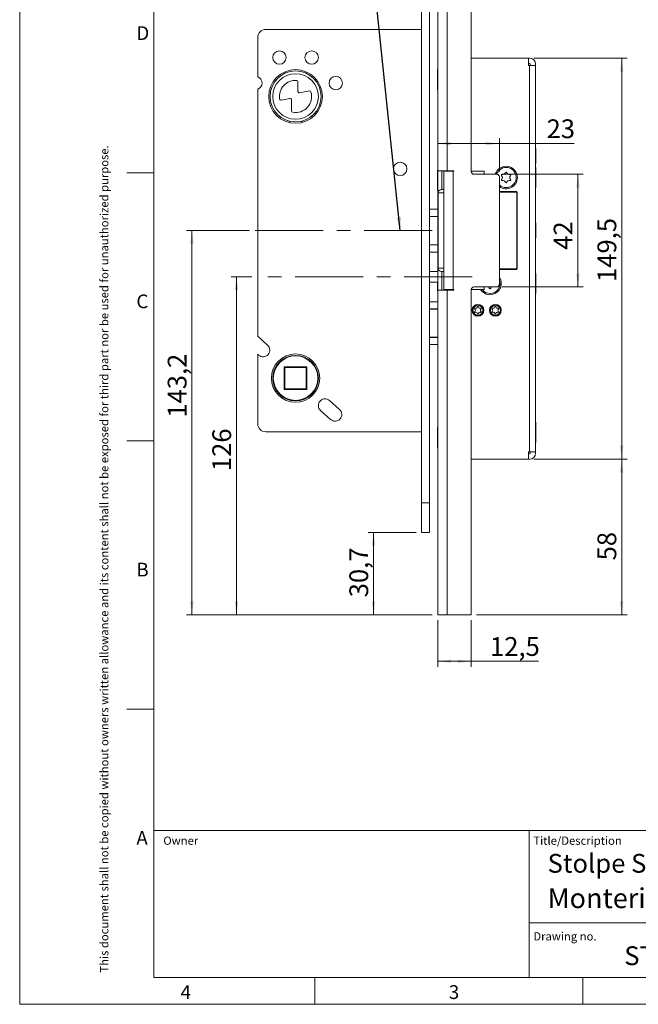
# Model space of a CAD drawing. Units: millimetres. Extents: x 0 to 210, y 0 to 297.
# Drawn here: x 0 to 115, y 0 to 184 of the extents above; entities that cross this region are included whole.
import ezdxf

# ---------------------------------------------------------------- set-up
doc = ezdxf.new("R2010")
doc.units = ezdxf.units.MM
doc.linetypes.add('CENTERX2', pattern=[20.32, 12.7, -2.54, 2.54, -2.54])
doc.styles.add('SLDTEXTSTYLE0', font='TXT', dxfattribs={"width": 0.75})
doc.dimstyles.new('SLDDIMSTYLE1', dxfattribs={"dimtxt": 3.5, "dimasz": 2.5, "dimexe": 0, "dimexo": 0.0625, "dimgap": 0.875, "dimtad": 1, "dimlfac": 2, "dimrnd": 1e-09, "dimzin": 12, "dimdsep": 46, "dimtxsty": 'SLDTEXTSTYLE0', "dimsah": 1, "dimcen": 0.09, "dimadec": 0, "dimazin": 3, "dimtfac": 1, "dimtofl": 0, "dimtmove": 0, "dimatfit": 3, "dimfxl": 0, "dimfrac": 2, "dimtolj": 1, "dimtzin": 12, "dimarcsym": 0})
doc.dimstyles.new('SLDDIMSTYLE3', dxfattribs={"dimtxt": 0.18, "dimasz": 2.5, "dimexe": 0, "dimexo": 0.0625, "dimgap": 0, "dimtad": 0, "dimtih": 1, "dimtoh": 1, "dimdec": 0, "dimrnd": 1e-09, "dimzin": 0, "dimdsep": 46, "dimtxsty": 'Standard', "dimsah": 1, "dimcen": 0.09, "dimadec": 0, "dimazin": 0, "dimtfac": 2.5, "dimtdec": 0, "dimtofl": 0, "dimtmove": 0, "dimatfit": 3, "dimfxl": 0, "dimfrac": 2, "dimtolj": 1, "dimtzin": 0, "dimarcsym": 0})

# ---------------------------------------------------------------- blocks, each defined once
blk = doc.blocks.new('_D_16')
at = {"color": 7, "linetype": 'Continuous', "lineweight": 0}
for p, q in [((43.28, 135.61), (39.42, 135.61)), ((40.42, 135.61), (40.42, 72.61)), ((76.92, 72.61), (39.42, 72.61))]:
    blk.add_line(p, q, dxfattribs=at)
for points in [[(40.42, 135.61), (40.11, 133.11), (40.73, 133.11)], [(40.42, 72.61), (40.73, 75.11), (40.11, 75.11)]]:
    blk.add_solid(points, dxfattribs=at)
at = {"color": 7, "linetype": 'Continuous', "lineweight": 0, "insert": (35.91, 99.38), "char_height": 3.5, "attachment_point": 1, "rotation": 90, "style": 'SLDTEXTSTYLE0'}
blk.add_mtext('126', dxfattribs=at)
blk = doc.blocks.new('_D_17')
at = {"color": 7, "linetype": 'Continuous', "lineweight": 0}
for p, q in [((42.87, 144.21), (31.11, 144.21)), ((32.11, 72.61), (32.11, 144.21)), ((76.92, 72.61), (31.11, 72.61))]:
    blk.add_line(p, q, dxfattribs=at)
for points in [[(32.11, 144.21), (31.8, 141.71), (32.42, 141.71)], [(32.11, 72.61), (32.42, 75.11), (31.8, 75.11)]]:
    blk.add_solid(points, dxfattribs=at)
at = {"color": 7, "linetype": 'Continuous', "lineweight": 0, "insert": (27.6, 109.34), "char_height": 3.5, "attachment_point": 1, "rotation": 90, "style": 'SLDTEXTSTYLE0'}
blk.add_mtext('143,2', dxfattribs=at)
blk = doc.blocks.new('_D_18')
at = {"color": 7, "linetype": 'Continuous', "lineweight": 0}
for p, q in [((73.92, 87.96), (64.97, 87.96)), ((65.97, 72.61), (65.97, 87.96)), ((76.92, 72.61), (64.97, 72.61))]:
    blk.add_line(p, q, dxfattribs=at)
for points in [[(65.97, 87.96), (65.66, 85.46), (66.28, 85.46)], [(65.97, 72.61), (66.28, 75.11), (65.66, 75.11)]]:
    blk.add_solid(points, dxfattribs=at)
at = {"color": 7, "linetype": 'Continuous', "lineweight": 0, "insert": (61.46, 75.86), "char_height": 3.5, "attachment_point": 1, "rotation": 90, "style": 'SLDTEXTSTYLE0'}
blk.add_mtext('30,7', dxfattribs=at)
blk = doc.blocks.new('_D_19')
at = {"color": 7, "linetype": 'Continuous', "lineweight": 0}
for p, q in [((95.82, 101.61), (113.22, 101.61)), ((112.22, 72.61), (112.22, 101.61)), ((85.17, 72.61), (113.22, 72.61))]:
    blk.add_line(p, q, dxfattribs=at)
for points in [[(112.22, 101.61), (111.91, 99.11), (112.53, 99.11)], [(112.22, 72.61), (112.53, 75.11), (111.91, 75.11)]]:
    blk.add_solid(points, dxfattribs=at)
at = {"color": 7, "linetype": 'Continuous', "lineweight": 0, "insert": (107.71, 82.74), "char_height": 3.5, "attachment_point": 1, "rotation": 90, "style": 'SLDTEXTSTYLE0'}
blk.add_mtext('58', dxfattribs=at)
blk = doc.blocks.new('_D_20')
at = {"color": 7, "linetype": 'Continuous', "lineweight": 0}
for p, q in [((95.82, 176.36), (113.22, 176.36)), ((112.22, 101.61), (112.22, 176.36)), ((95.82, 101.61), (113.22, 101.61))]:
    blk.add_line(p, q, dxfattribs=at)
for points in [[(112.22, 176.36), (111.91, 173.86), (112.53, 173.86)], [(112.22, 101.61), (112.53, 104.11), (111.91, 104.11)]]:
    blk.add_solid(points, dxfattribs=at)
at = {"color": 7, "linetype": 'Continuous', "lineweight": 0, "insert": (107.71, 134.63), "char_height": 3.5, "attachment_point": 1, "rotation": 90, "style": 'SLDTEXTSTYLE0'}
blk.add_mtext('149,5', dxfattribs=at)
blk = doc.blocks.new('_D_22')
at = {"color": 7, "linetype": 'Continuous', "lineweight": 0}
for p, q in [((77.92, 71.61), (77.92, 62.93)), ((84.17, 71.61), (84.17, 62.93)), ((77.92, 63.93), (84.17, 63.93)), ((84.17, 63.93), (96.73, 63.93))]:
    blk.add_line(p, q, dxfattribs=at)
for points in [[(77.92, 63.93), (80.42, 63.62), (80.42, 64.24)], [(84.17, 63.93), (81.67, 64.24), (81.67, 63.62)]]:
    blk.add_solid(points, dxfattribs=at)
at = {"color": 7, "linetype": 'Continuous', "lineweight": 0, "insert": (87.68, 68.44), "char_height": 3.5, "attachment_point": 1, "style": 'SLDTEXTSTYLE0'}
blk.add_mtext('12,5', dxfattribs=at)
blk = doc.blocks.new('_D_23')
at = {"color": 7, "linetype": 'Continuous', "lineweight": 0}
for p, q in [((77.92, 160.43), (89.42, 160.43)), ((89.42, 155.21), (89.42, 161.43)), ((89.42, 160.43), (103.39, 160.43))]:
    blk.add_line(p, q, dxfattribs=at)
for points in [[(77.92, 160.43), (80.42, 160.12), (80.42, 160.74)], [(89.42, 160.43), (86.92, 160.74), (86.92, 160.12)]]:
    blk.add_solid(points, dxfattribs=at)
at = {"color": 7, "linetype": 'Continuous', "lineweight": 0, "insert": (98.22, 164.94), "char_height": 3.5, "attachment_point": 1, "style": 'SLDTEXTSTYLE0'}
blk.add_mtext('23', dxfattribs=at)
blk = doc.blocks.new('_D_24')
at = {"color": 7, "linetype": 'Continuous', "lineweight": 0}
for p, q in [((89.92, 154.71), (105.07, 154.71)), ((104.07, 154.71), (104.07, 133.71)), ((89.92, 133.71), (105.07, 133.71))]:
    blk.add_line(p, q, dxfattribs=at)
for points in [[(104.07, 154.71), (103.76, 152.21), (104.38, 152.21)], [(104.07, 133.71), (104.38, 136.21), (103.76, 136.21)]]:
    blk.add_solid(points, dxfattribs=at)
at = {"color": 7, "linetype": 'Continuous', "lineweight": 0, "insert": (99.55, 140.64), "char_height": 3.5, "attachment_point": 1, "rotation": 90, "style": 'SLDTEXTSTYLE0'}
blk.add_mtext('42', dxfattribs=at)

msp = doc.modelspace()

# ---------------------------------------------------------------- linework, layer by layer
at = {"color": 7, "linetype": 'Continuous', "lineweight": 0}
for p, q in [((0, 0), (0, 297)), ((25, 5), (25, 292)), ((25, 5), (25, 292)), ((25, 155), (20, 155)), ((25, 105), (20, 105)), ((25, 55), (20, 55)), ((25, 32.3803), (205, 32.3803)), ((95, 32.3803), (95, 5)), ((95, 15.1685), (205, 15.1685)), ((205, 5), (25, 5)), ((55, 0), (55, 5)), ((105, 0), (105, 5)), ((210, 0), (0, 0))]:
    msp.add_line(p, q, dxfattribs=at)
at = {"color": 7, "linetype": 'Continuous', "lineweight": 15}
for p, q in [((77.9249, 155.3607), (77.9249, 222.6107)), ((79.6749, 222.6107), (79.6749, 155.3607)), ((84.1749, 222.6107), (84.1749, 155.2107)), ((74.9249, 194.9607), (74.9249, 93.4607)), ((76.4249, 194.9607), (76.4249, 93.4607)), ((45.8749, 181.7107), (74.9249, 181.7107)), ((44.3749, 172.8769), (44.3749, 180.2107)), ((94.8249, 176.3607), (84.1749, 176.3607)), ((94.8249, 176.3607), (94.8249, 175.0107)), ((94.8249, 176.3607), (95.0249, 176.3607)), ((94.8249, 175.3607), (95.0249, 175.3607)), ((94.8249, 175.0107), (95.0249, 175.0107)), ((95.0249, 175.0107), (95.0249, 102.9607)), ((96.1749, 175.0107), (95.0249, 175.0107)), ((95.1749, 175.0107), (95.1749, 175.2107)), ((96.1749, 175.0107), (96.1749, 175.2107)), ((96.1749, 102.9607), (96.1749, 175.0107)), ((77.9249, 174.2357), (77.9046, 174.2357)), ((77.9046, 170.4857), (77.9046, 174.2357)), ((51.8742, 170.1586), (51.8742, 171.9535)), ((44.3749, 124.5169), (44.3749, 170.5445)), ((54.018, 170.2387), (52.1676, 169.9124)), ((77.9046, 170.4857), (77.9249, 170.4857)), ((48.75, 168.5482), (50.3784, 168.8354)), ((50.6718, 168.5892), (50.6718, 166.5071)), ((50.2699, 164.6033), (50.2264, 164.3565)), ((52.6225, 164.3563), (52.579, 164.6031)), ((96.1929, 159.5107), (96.1749, 159.5107)), ((96.1929, 159.5107), (96.1929, 156.7107)), ((96.1749, 156.7107), (96.1929, 156.7107)), ((77.9249, 155.4857), (77.9046, 155.4857)), ((77.9046, 151.7357), (77.9046, 155.4857)), ((79.6749, 155.3607), (77.9249, 155.3607)), ((77.9249, 151.1107), (77.9249, 155.3607)), ((78.6749, 155.3607), (78.6749, 151.8607)), ((79.0402, 155.2607), (79.0402, 133.2107)), ((79.0402, 155.2607), (80.7902, 155.2607)), ((79.1749, 155.3607), (79.1749, 155.2607)), ((80.9249, 155.3607), (79.6749, 155.3607)), ((80.7902, 155.2607), (80.7902, 133.2107)), ((80.7902, 155.2607), (80.9249, 155.2607)), ((80.9249, 155.2607), (80.9249, 155.3607)), ((84.1749, 155.2607), (86.556, 155.2607)), ((88.9249, 154.7107), (84.6749, 154.7107)), ((86.556, 154.7107), (86.556, 155.2607)), ((89.4249, 134.2107), (89.4249, 154.2107)), ((96.2201, 155.9857), (96.1749, 155.9857)), ((96.2201, 155.9857), (96.2201, 152.2357)), ((77.9046, 151.7357), (77.9249, 151.7357)), ((77.9249, 151.1107), (77.9363, 151.1107)), ((77.9249, 150.6107), (77.9249, 151.1107)), ((77.9249, 150.6107), (77.9249, 148.2107)), ((77.9363, 151.2357), (77.9363, 137.2357)), ((77.9363, 151.2357), (78.0158, 151.2357)), ((78.0158, 151.2357), (78.0158, 137.2357)), ((78.0158, 151.2357), (79.0402, 151.2357)), ((78.6749, 151.8607), (79.0402, 151.8607)), ((92.6749, 151.4857), (89.4249, 151.4857)), ((89.4249, 151.4107), (90.0795, 151.4107)), ((89.4249, 151.3857), (92.6447, 151.3857)), ((90.0795, 151.4107), (90.0795, 151.4857)), ((92.6447, 151.3857), (92.6447, 137.0857)), ((92.7081, 151.3857), (92.6447, 151.3857)), ((92.6749, 151.3857), (92.6749, 151.4857)), ((92.7081, 137.0857), (92.7081, 151.3857)), ((96.1749, 152.2357), (96.2201, 152.2357)), ((77.9363, 148.2107), (76.4249, 148.2107)), ((77.9363, 146.8565), (76.4249, 146.8565)), ((96.1929, 145.6357), (96.1749, 145.6357)), ((96.1929, 145.6357), (96.1929, 142.8357)), ((77.9363, 141.565), (76.4249, 141.565)), ((96.1749, 142.8357), (96.1929, 142.8357)), ((76.4249, 140.2107), (77.9363, 140.2107)), ((77.9249, 140.2107), (77.9249, 137.8607)), ((77.9249, 137.3607), (77.9249, 137.8607)), ((77.9249, 136.6107), (76.4249, 136.6107)), ((77.9249, 136.7357), (77.9046, 136.7357)), ((77.9046, 136.6107), (77.9046, 136.7357)), ((77.9249, 133.1107), (77.9249, 137.3607)), ((77.9249, 137.3607), (77.9363, 137.3607)), ((77.9363, 137.2357), (78.0158, 137.2357)), ((78.0158, 137.2357), (79.0402, 137.2357)), ((78.6749, 136.6107), (78.6749, 133.1107)), ((78.6749, 136.6107), (79.0402, 136.6107)), ((92.6447, 137.0857), (89.4249, 137.0857)), ((89.4249, 136.9857), (92.6749, 136.9857)), ((92.6447, 137.0857), (92.7081, 137.0857)), ((92.6749, 136.9857), (92.6749, 137.0857)), ((96.2201, 136.2357), (96.1749, 136.2357)), ((96.2201, 136.2357), (96.2201, 132.4857)), ((77.9249, 134.6107), (76.4249, 134.6107)), ((77.9046, 132.9857), (77.9046, 134.6107)), ((77.9046, 132.9857), (77.9249, 132.9857)), ((77.9249, 72.6107), (77.9249, 133.1107)), ((77.9249, 133.1107), (79.6749, 133.1107)), ((79.0402, 133.2107), (80.7902, 133.2107)), ((79.1749, 133.1107), (79.1749, 133.2107)), ((79.6749, 133.1107), (79.6749, 72.6107)), ((80.9249, 133.1107), (79.6749, 133.1107)), ((80.7902, 133.2107), (80.9249, 133.2107)), ((80.9249, 133.1107), (80.9249, 133.2107)), ((84.1749, 133.2107), (84.1749, 72.6107)), ((84.1749, 133.2107), (86.556, 133.2107)), ((84.6749, 133.7107), (88.9249, 133.7107)), ((86.556, 133.2107), (86.556, 133.7107)), ((96.1749, 132.4857), (96.2201, 132.4857)), ((77.9249, 130.9607), (76.4249, 130.9607)), ((84.8412, 129.5982), (84.8382, 129.595)), ((84.8412, 129.1285), (84.8382, 129.1317)), ((84.9272, 129.7471), (84.9284, 129.7512)), ((84.9272, 128.9796), (84.9284, 128.9754)), ((85.3339, 129.9819), (85.3297, 129.9829)), ((85.3339, 128.7447), (85.3297, 128.7438)), ((85.5059, 129.9819), (85.5101, 129.9829)), ((85.5059, 128.7447), (85.5101, 128.7438)), ((85.9126, 129.7471), (85.9113, 129.7512)), ((85.9126, 128.9796), (85.9113, 128.9754)), ((85.9986, 129.5982), (86.0016, 129.595)), ((85.9986, 129.1285), (86.0016, 129.1317)), ((88.0912, 129.5982), (88.0882, 129.595)), ((88.0912, 129.1285), (88.0882, 129.1317)), ((88.1772, 129.7471), (88.1784, 129.7512)), ((88.1772, 128.9796), (88.1784, 128.9754)), ((88.5839, 129.9819), (88.5797, 129.9829)), ((88.5839, 128.7447), (88.5797, 128.7438)), ((88.7559, 129.9819), (88.7601, 129.9829)), ((88.7559, 128.7447), (88.7601, 128.7438)), ((89.1626, 129.7471), (89.1613, 129.7512)), ((89.1626, 128.9796), (89.1613, 128.9754)), ((89.2486, 129.5982), (89.2516, 129.595)), ((89.2486, 129.1285), (89.2516, 129.1317)), ((44.3749, 124.5169), (46.2083, 122.8766)), ((76.4249, 122.9607), (77.9249, 122.9607)), ((44.5414, 121.0134), (44.3749, 121.1624)), ((44.3749, 108.2107), (44.3749, 121.1624)), ((49.3249, 118.8107), (53.5249, 118.8107)), ((49.3249, 114.6107), (49.3249, 118.8107)), ((49.3249, 118.8107), (49.4249, 118.7107)), ((49.4249, 118.7107), (49.4249, 114.7107)), ((53.4249, 118.7107), (49.4249, 118.7107)), ((53.4249, 118.7107), (53.5249, 118.8107)), ((53.4249, 114.7107), (53.4249, 118.7107)), ((53.5249, 118.8107), (53.5249, 114.6107)), ((49.3249, 114.6107), (49.4249, 114.7107)), ((53.5249, 114.6107), (49.3249, 114.6107)), ((49.4249, 114.7107), (53.4249, 114.7107)), ((53.4249, 114.7107), (53.5249, 114.6107)), ((57.7583, 112.5433), (59.6215, 110.8764)), ((57.9546, 109.0132), (56.0914, 110.6801)), ((96.2201, 108.4857), (96.1749, 108.4857)), ((96.2201, 108.4857), (96.2201, 104.7357)), ((45.8749, 106.7107), (74.9249, 106.7107)), ((77.9249, 107.4857), (77.9046, 107.4857)), ((77.9046, 103.7357), (77.9046, 107.4857)), ((96.1749, 104.7357), (96.2201, 104.7357)), ((77.9046, 103.7357), (77.9249, 103.7357)), ((94.8249, 102.9607), (95.0249, 102.9607)), ((94.8249, 102.9607), (94.8249, 101.6107)), ((95.0249, 102.9607), (96.1749, 102.9607)), ((95.1749, 102.7607), (95.1749, 102.9607)), ((96.1749, 102.7607), (96.1749, 102.9607)), ((94.8249, 101.6107), (84.1749, 101.6107)), ((95.0249, 102.6107), (94.8249, 102.6107)), ((95.0249, 101.6107), (94.8249, 101.6107)), ((76.4249, 93.4607), (74.9249, 93.4607)), ((74.9249, 93.4607), (74.9249, 87.9607)), ((76.4249, 93.4607), (76.4249, 87.9607)), ((74.9249, 87.9607), (76.4249, 87.9607)), ((79.6749, 72.6107), (77.9249, 72.6107)), ((84.1749, 72.6107), (79.6749, 72.6107))]:
    msp.add_line(p, q, dxfattribs=at)
at = {"color": 102, "linetype": 'Continuous', "lineweight": 15}
for p, q in [((77.9363, 150.6107), (77.9249, 150.6107)), ((77.9249, 137.8607), (77.9363, 137.8607)), ((76.4249, 129.6353), (77.9249, 129.6353)), ((77.9249, 129.5684), (76.4249, 129.5684)), ((76.4249, 124.353), (77.9249, 124.353)), ((77.9249, 124.2862), (76.4249, 124.2862))]:
    msp.add_line(p, q, dxfattribs=at)
at = {"color": 7, "linetype": 'CENTERX2', "lineweight": 0}
for p, q in [((43.8749, 144.2107), (76.9249, 144.2107)), ((84.3456, 135.6107), (44.2774, 135.6107))]:
    msp.add_line(p, q, dxfattribs=at)
at = {"color": 7, "linetype": 'Continuous', "lineweight": 15}
for centre, radius in [((48.4249, 176.4607), 1.25), ((54.4249, 176.4607), 1.25), ((51.4249, 169.2107), 5), ((51.4249, 169.2107), 4.75), ((51.4249, 169.2107), 4.25), ((58.9249, 171.7107), 1.25), ((70.9249, 155.7107), 1.25), ((85.4249, 129.3607), 1.1), ((85.4249, 129.3607), 0.9793), ((88.6749, 129.3607), 1.1), ((88.6749, 129.3607), 0.9793), ((85.4249, 129.3607), 0.9293), ((88.6749, 129.3607), 0.9293), ((51.4249, 116.7107), 4.5), ((51.4249, 116.7107), 4.25), ((51.4249, 116.7107), 4.15)]:
    msp.add_circle(centre, radius, dxfattribs=at)
for centre, radius, start, end in [((45.8749, 180.2107), 1.5, 90, 180), ((95.0249, 175.2107), 1.15, 0, 90), ((95.0249, 175.2107), 0.15, 0, 90), ((43.9249, 171.7107), 1.25, 291.100196, 68.899804), ((51.4249, 169.2107), 3, 85.843393, 188.706797), ((51.6242, 171.9535), 0.25, 0, 85.843393), ((51.4249, 169.2107), 3, 259.460087, 16.515836), ((52.1242, 170.1586), 0.25, 180, 280), ((54.0614, 169.9925), 0.25, 16.515836, 100), ((48.7066, 168.7944), 0.25, 188.706797, 280), ((50.4218, 168.5892), 0.25, 0, 100), ((50.9218, 166.5071), 0.25, 180, 259.460087), ((90.6749, 154.1107), 2.1, 0, 163.39845), ((84.6749, 155.2107), 0.5, 180, 270), ((90.6749, 154.1107), 1.875, 270, 161.337075), ((88.9249, 154.2107), 0.5, 0, 90), ((89.9342, 154.5383), 0.1323, 73.064313, 226.935687), ((89.5346, 154.1107), 0.453, 313.064313, 46.935687), ((90.1047, 155.0982), 0.453, 253.064313, 346.935687), ((90.6749, 154.9659), 0.1323, 13.064313, 166.935687), ((91.245, 155.0982), 0.453, 193.064313, 286.935687), ((91.8151, 154.1107), 0.453, 133.064313, 226.935687), ((91.4155, 154.5383), 0.1323, 313.064313, 106.935687), ((90.6749, 154.1107), 2.1, 233.470393, 0), ((90.6749, 154.1107), 1.875, 228.189685, 270), ((89.9342, 153.6831), 0.1323, 133.064313, 286.935687), ((90.1047, 153.1232), 0.453, 13.064313, 106.935687), ((90.6749, 153.2555), 0.1323, 193.064313, 346.935687), ((91.245, 153.1232), 0.453, 73.064313, 166.935687), ((91.4155, 153.6831), 0.1323, 253.064313, 46.935687), ((78.6749, 151.1107), 0.75, 90, 180), ((78.6749, 137.3607), 0.75, 180, 270), ((87.6749, 134.3607), 2.1, 213.203823, 0), ((87.6749, 134.3607), 1.875, 270, 21.03947), ((88.9249, 134.2107), 0.5, 270, 0), ((87.6749, 134.3607), 2.1, 0, 33.55731), ((84.6749, 133.2107), 0.5, 90, 180), ((87.6749, 134.3607), 1.875, 217.830917, 270), ((87.1047, 133.3732), 0.453, 13.064313, 48.164434), ((87.6749, 133.5055), 0.1323, 193.064313, 346.935687), ((88.245, 133.3732), 0.453, 131.835566, 166.935687), ((84.9015, 129.6626), 0.0926, 73.064313, 226.935687), ((84.9015, 129.064), 0.0926, 133.064313, 286.935687), ((84.9015, 129.6626), 0.0882, 73.064313, 226.935687), ((84.9015, 129.064), 0.0882, 133.064313, 286.935687), ((84.6217, 129.3633), 0.3171, 313.064313, 46.935687), ((84.6217, 129.3633), 0.3215, 313.064313, 46.935687), ((85.0208, 130.0546), 0.3215, 253.064313, 346.935687), ((85.0208, 128.6721), 0.3215, 13.064313, 106.935687), ((85.0208, 130.0546), 0.3171, 253.064313, 346.935687), ((85.0208, 128.6721), 0.3171, 13.064313, 106.935687), ((85.4199, 129.962), 0.0926, 13.064313, 166.935687), ((85.4199, 128.7647), 0.0926, 193.064313, 346.935687), ((85.4199, 129.962), 0.0882, 13.064313, 166.935687), ((85.4199, 128.7647), 0.0882, 193.064313, 346.935687), ((85.819, 130.0546), 0.3215, 193.064313, 286.935687), ((85.819, 128.6721), 0.3215, 73.064313, 166.935687), ((85.819, 130.0546), 0.3171, 193.064313, 286.935687), ((85.819, 128.6721), 0.3171, 73.064313, 166.935687), ((86.2181, 129.3633), 0.3215, 133.064313, 226.935687), ((86.2181, 129.3633), 0.3171, 133.064313, 226.935687), ((85.9383, 129.6626), 0.0926, 313.064313, 106.935687), ((85.9383, 129.064), 0.0926, 253.064313, 46.935687), ((85.9383, 129.6626), 0.0882, 313.064313, 106.935687), ((85.9383, 129.064), 0.0882, 253.064313, 46.935687), ((88.1515, 129.6626), 0.0926, 73.064313, 226.935687), ((88.1515, 129.064), 0.0926, 133.064313, 286.935687), ((88.1515, 129.6626), 0.0882, 73.064313, 226.935687), ((88.1515, 129.064), 0.0882, 133.064313, 286.935687), ((87.8717, 129.3633), 0.3171, 313.064313, 46.935687), ((87.8717, 129.3633), 0.3215, 313.064313, 46.935687), ((88.2708, 130.0546), 0.3215, 253.064313, 346.935687), ((88.2708, 128.6721), 0.3215, 13.064313, 106.935687), ((88.2708, 130.0546), 0.3171, 253.064313, 346.935687), ((88.2708, 128.6721), 0.3171, 13.064313, 106.935687), ((88.6699, 129.962), 0.0926, 13.064313, 166.935687), ((88.6699, 128.7647), 0.0926, 193.064313, 346.935687), ((88.6699, 129.962), 0.0882, 13.064313, 166.935687), ((88.6699, 128.7647), 0.0882, 193.064313, 346.935687), ((89.069, 130.0546), 0.3215, 193.064313, 286.935687), ((89.069, 128.6721), 0.3215, 73.064313, 166.935687), ((89.069, 130.0546), 0.3171, 193.064313, 286.935687), ((89.069, 128.6721), 0.3171, 73.064313, 166.935687), ((89.4681, 129.3633), 0.3215, 133.064313, 226.935687), ((89.4681, 129.3633), 0.3171, 133.064313, 226.935687), ((89.1883, 129.6626), 0.0926, 313.064313, 106.935687), ((89.1883, 129.064), 0.0926, 253.064313, 46.935687), ((89.1883, 129.6626), 0.0882, 313.064313, 106.935687), ((89.1883, 129.064), 0.0882, 253.064313, 46.935687), ((45.3749, 121.945), 1.25, 228.182389, 48.182389), ((56.9249, 111.6117), 1.25, 48.182389, 228.182389), ((58.788, 109.9448), 1.25, 228.182389, 48.182389), ((45.8749, 108.2107), 1.5, 180, 270), ((95.0249, 102.7607), 0.15, 270, 0), ((95.0249, 102.7607), 1.15, 270, 0)]:
    msp.add_arc(centre, radius, start, end, dxfattribs=at)

# ---------------------------------------------------------------- texts
at = {"color": 7, "linetype": 'Continuous', "lineweight": 0, "attachment_point": 1, "style": 'SLDTEXTSTYLE0'}
for s, insert, char_height in [('D', (21.75, 182.3032), 2.5625), ('C', (21.75, 132.3032), 2.5625), ('B', (21.75, 82.3032), 2.5625), ('A', (21.75, 32.3032), 2.5625), ('Owner', (26.7769, 31.2672), 1.538), ('Title/Description', (95.7578, 31.2672), 1.538), ('Stolpe Step 60 Ersätter ST1886-A plös 26,5mm', (98.4044, 28.0262), 3.5), ('Montering för Connect', (98.4044, 21.6315), 3.704167), ('Drawing no.', (95.7578, 13.434), 1.538), ('ST6596', (112.7041, 10.806), 3.5), ('4', (30, 3.5532), 2.5625), ('3', (80, 3.5532), 2.5625)]:
    msp.add_mtext(s, dxfattribs=dict(at, insert=insert, char_height=char_height))
at = {"color": 7, "linetype": 'Continuous', "lineweight": 0, "insert": (14.9939, 5.9169), "char_height": 1.5375, "attachment_point": 1, "rotation": 90, "style": 'SLDTEXTSTYLE0'}
msp.add_mtext('This document shall not be copied without owners written allowance and its content shall not be exposed for third part nor be used for unauthorized purpose.', dxfattribs=at)

# ---------------------------------------------------------------- dimensions: what is measured, and where the dimension line sits
at = {"color": 7, "linetype": 'Continuous', "lineweight": 0}
for base, p1, p2, angle, picture, middle in [((89.4249, 160.4307), (77.9249, 222.6107), (89.4249, 154.2107), 0, '_D_23', (100.8061, 160.4307)), ((112.2201, 176.3607), (94.8249, 101.6107), (94.8249, 176.3607), 90, '_D_20', (112.2201, 140.4536)), ((104.0659, 133.7107), (88.9249, 154.7107), (88.9249, 133.7107), 90, '_D_24', (104.0659, 143.2225)), ((32.1087, 144.2107), (77.9249, 72.6107), (43.8749, 144.2107), 90, '_D_17', (32.1087, 115.162)), ((40.417, 72.6107), (44.2774, 135.6107), (77.9249, 72.6107), 90, '_D_16', (40.417, 103.2569)), ((112.2201, 101.6107), (84.1749, 72.6107), (94.8249, 101.6107), 90, '_D_19', (112.2201, 85.3215)), ((65.9703, 87.9607), (77.9249, 72.6107), (74.9249, 87.9607), 90, '_D_18', (65.9703, 80.3844)), ((84.1749, 63.9297), (77.9249, 72.6107), (84.1749, 72.6107), 0, '_D_22', (92.2019, 63.9297))]:
    dim = msp.add_linear_dim(base=base, p1=p1, p2=p2, angle=angle, dimstyle='SLDDIMSTYLE1', dxfattribs=at)
    dim.commit()
    dim.dimension.update_dxf_attribs({"geometry": picture, "text_midpoint": middle, "dimtype": 160})

# ---------------------------------------------------------------- leaders
msp.add_leader([(70.9444, 144.2107), (66.4851, 186.4519)], dimstyle='SLDDIMSTYLE3', dxfattribs=at)

doc.saveas('drawing.dxf')
